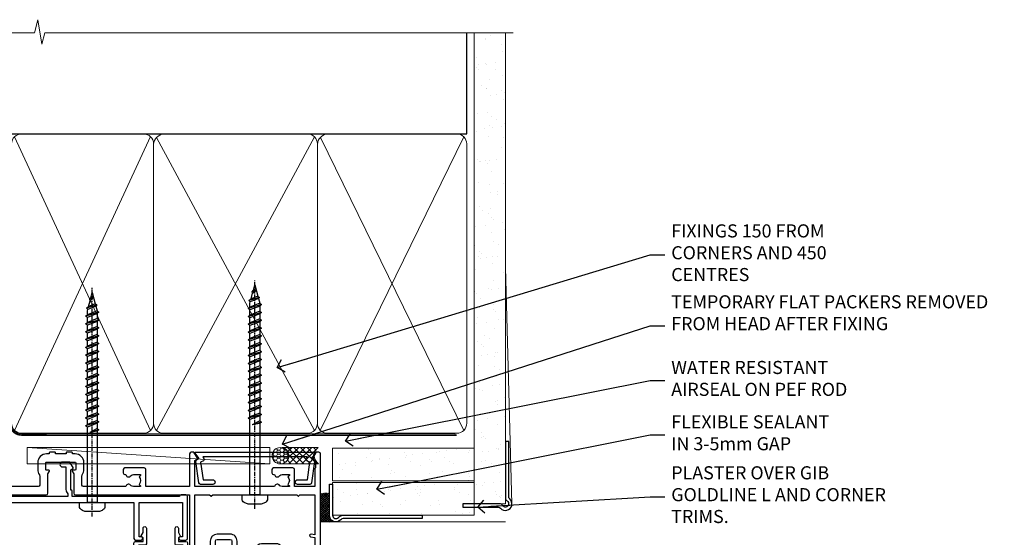
# Model space of a CAD drawing. Units: millimetres. Extents: x -28 to 11353, y -207 to 1843.
# Drawn here: x 10382 to 10683, y 1335 to 1493 of the extents above; entities that cross this region are included whole.
import ezdxf
from ezdxf import colors
from ezdxf.entities.mleader import LeaderData, LeaderLine
from ezdxf.math import Vec2, Vec3

# ---------------------------------------------------------------- set-up
doc = ezdxf.new("R2010")
doc.units = ezdxf.units.MM
doc.linetypes.add('CENTER', pattern=[2, 1.25, -0.25, 0.25, -0.25])
doc.linetypes.add('Dashed', pattern=[564.4444465637206, 282.2222232818604, -282.2222232818602])
doc.layers.add('Aluminium Systems Ltd Joinery Detail', color=7, linetype='Continuous')
doc.layers.add('Aluminium Systems Ltd Notes', color=7, linetype='Continuous')
doc.styles.get("Standard").update_dxf_attribs({"font": 'arial.ttf'})
pattern_1 = [(37.50000000000001, (-261.3039561526955, -560.2453707175209), (-0.2400046943976069, 7.341198559940135), [0, -5.791200000000001, 0, -6.476999999999999, 0, -6.191249999999999]), (7.499999999999999, (-261.3039561526955, -560.2453707175209), (6.74284924707004, 10.75237650852531), [0, -3.124200000000001, 0, -5.2197, 0, -2.00025]), (327.5, (-265.9902561526956, -560.2453707175209), (11.86488555362187, 0.02155777017818643), [0, -1.905, 0, -6.858, 0, -8.9535]), (317.5, (-265.9902561526956, -560.2453707175209), (11.45334678708446, 3.343939848858244), [0, -0.9524999999999999, 0, -4.495799999999999, 0, -5.1435])]

# ---------------------------------------------------------------- blocks, each defined once
blk = doc.blocks.new('Brick Veneer AC40 Liner External Stacker')
at = {"layer": 'Aluminium Systems Ltd Joinery Detail', "lineweight": 5}
h = blk.add_hatch(dxfattribs=at)
h.set_pattern_fill('HONEY', color=256, scale=0.2211125000000359, angle=360, style=0)
h.set_pattern_definition([(9.213864076586628e-15, (-560.1431074463835, -268.0209684003908), (1.053048281250171, 0.6079775633750983), [0.7020321875001139, -1.404064375000228]), (119.9999999999999, (-560.1431074463835, -268.0209684003908), (-1.053048155438884, 0.6079777812866397), [0.7020321875000983, -1.404064375000197]), (59.99999999999994, (-560.1431074463835, -268.0209684003908), (1.258112869470804e-07, 1.215955344661738), [-1.404064375000228, 0.7020321875001139])])
edge = h.paths.add_edge_path()
edge.add_arc((-118.5244768265229, 10.50376817098459), 2.5, 180.0000000000001, 360.00000000000006, ccw=False)
edge.add_arc((-118.5244768265229, 10.50376817098459), 2.5, 0, 180.0000000000001, ccw=False)
h = blk.add_hatch(dxfattribs=at)
h.set_pattern_fill('NET', color=256, scale=0.4422249999999999, angle=225, style=0)
h.set_pattern_definition([(315, (-1927.602358899636, 4373.742029692467), (-0.9928234407849511, -0.9928234407849515), []), (225, (-1927.602358899636, 4373.742029692467), (-0.9928234407849515, 0.9928234407849511), [])])
edge = h.paths.add_edge_path()
edge.add_line((-106.9246728455978, 13.06707473384313), (-117.6676096653746, 13.0736291927501))
edge.add_arc((-118.5040081922602, 10.60876723486581), 2.602903564714436, 283.05461229937526, 431.25644836746125, ccw=False)
edge.add_line((-117.9160651500056, 8.073135174359322), (-106.8800572808173, 8.073135174359322))
edge.add_arc((-104.9759111529543, 10.58731578098559), 3.153866927914105, 128.1626499734255, 232.8610770962096, ccw=False)
at = {"layer": 'Aluminium Systems Ltd Joinery Detail'}
h = blk.add_hatch(dxfattribs=at)
h.set_pattern_fill('AR-SAND', color=256, scale=0.15)
h.set_pattern_definition(pattern_1)
h.paths.add_polyline_path([(-59.30168938266036, 12.83619853492246), (-102.5237816070357, 12.83560955534858), (-102.5237816070357, 2.835609555348583), (-59.30168938266036, 2.83619853492246)])
h = blk.add_hatch(dxfattribs=at)
h.set_pattern_fill('AR-SAND', color=256, scale=0.15)
h.set_pattern_definition(pattern_1)
h.paths.add_polyline_path([(-59.30168938266024, 2.336220348703591), (-102.5237816070357, 2.335609555348583), (-102.5237816070357, -7.664390444651417), (-99.52378160703574, -7.664390444651417), (-59.30168938266024, -7.663779651296409)])
h = blk.add_hatch(dxfattribs=at)
h.set_pattern_fill('ANSI37', color=256, scale=0.15)
h.set_pattern_definition([(45, (-60.99999900000921, 0), (-0.3367596045400932, 0.3367596045400932), []), (135, (-60.99999900000921, 0), (-0.3367596045400932, -0.3367596045400932), [])])
h.paths.add_polyline_path([(-101.5237816070357, -9.664390444651417), (-106.1970313171751, -9.664390444651417), (-106.197031317176, -1.201685261626608, -0.2241500642682272), (-103.5237816070357, -1.156164256780357), (-103.5237816070357, -5.288142764611166), (-103.9237816070358, -5.743019845713661), (-103.5237816070357, -6.094763221335597), (-103.5237816070357, -7.664390444651417, 0.4142135623731217)])
at = {"layer": 'Aluminium Systems Ltd Joinery Detail', "lineweight": 5}
for p, q in [((-195.7306207275001, 13.0736291927501, 1.00000000000001), (-121.723446818015, 8.073135174359322, 1.000000000000024)), ((-106.1970313171751, -9.664390444651417), (-106.197031317176, -1.201685261626608)), ((-101.5237816070357, -9.664390444651417), (-49.80335150536848, -9.663804458121831))]:
    blk.add_line(p, q, dxfattribs=at)
at = {"layer": 'Aluminium Systems Ltd Joinery Detail'}
blk.add_line((-101.5237816070357, -9.664390444651417), (-106.1970313171751, -9.664390444651417), dxfattribs=at)
at = {"layer": 'Aluminium Systems Ltd Joinery Detail', "lineweight": 5, "elevation": 1.000000000000024}
blk.add_lwpolyline([(-195.7306207275001, 13.0736291927501), (-121.7234468180231, 13.0736291927501), (-121.723446818015, 8.073135174359322), (-195.7306207275042, 8.073135174359322)], close=True, dxfattribs=at)
blk.add_lwpolyline([(-117.9414157694523, 13.0787734268647), (-106.9246728455978, 13.06707473384313, 0.4915106188759529), (-106.8800572808173, 8.073135174359322), (-117.9160651500056, 8.073135174359322, 0.8101017670941715)], format="xyb", close=True, dxfattribs=at)
at = {"layer": 'Aluminium Systems Ltd Joinery Detail', "lineweight": 5}
for points in [[(-102.5237816070357, 2.835609555348583), (-59.30167401528206, 2.83619853492246), (-59.30167401528206, 12.83619853492246), (-102.5237816070357, 12.83560955534858)], [(-102.5237816070357, -7.664390444651417), (-59.30167401528206, -7.66380146507754), (-59.30167401528206, 2.33619853492246), (-102.5237816070357, 2.335609555348583)]]:
    blk.add_lwpolyline(points, close=True, dxfattribs=at)
at = {"layer": 'Aluminium Systems Ltd Joinery Detail'}
blk.add_lwpolyline([(-102.5237816070357, 1.835609555348583), (-102.5237816070357, -7.664390444651417, 0.6885002580691579), (-100.778425614536, -8.331057111317932, -0.2134217652833945), (-99.28771362953603, -7.664390444651417), (-75.22448800948177, -7.664390444651417), (-75.22448800948177, -8.664390444651417), (-99.28771362953603, -8.664390444651417, 0.2134217652833893), (-100.0330696220362, -8.997723777984447, -0.6885002580691693), (-103.5237816070357, -7.664390444651417), (-103.5237816070357, 1.835609555348583)], format="xyb", close=True, dxfattribs=at)
at = {"layer": 'Aluminium Systems Ltd Joinery Detail', "lineweight": 5, "ltscale": 0.12}
blk.add_circle((-118.5244768265229, 10.50376817098459, 1.000000000000024), 2.5, dxfattribs=at)
at = {"layer": 'Aluminium Systems Ltd Joinery Detail', "lineweight": 5}
blk.add_arc((-104.8121866660281, -4.010662686006981), 3.13179642992539, 65.7075100008869, 116.2436054519704, dxfattribs=at)
blk = doc.blocks.new('WS8G75Pan')
at = {"linetype": 'CENTER', "lineweight": -2}
blk.add_line((-2.842170943040401e-14, 4.31874977999999), (2.842170943040401e-14, -65.56249499999996), dxfattribs=at)
at = {"lineweight": -2}
for p, q in [((-1.494791550000002, 0), (1.494791549999945, 0)), ((-2.049999839999828, -22.17007205437491), (0.7473957749999727, -21.35416499999997)), ((-2.049999839999856, -24.56173853437491), (2.04999984000014, -23.3659052943749)), ((-1.494791549999434, -22.58405656661239), (0.7473957749999727, -21.35416499999997)), ((-1.49479155000023, -21.75608754213772), (0.7473957749999727, -21.35416499999997)), ((-1.49479155000023, -24.14775402213769), (1.494791550000087, -22.95192078213731)), ((-1.494791549999462, -24.97572304661236), (1.494791550000087, -23.77988980661229)), ((-2.049999839999884, -26.95340501437491), (2.04999984000014, -25.7575717743749)), ((-1.494791550000258, -26.53942050213772), (1.494791550000087, -25.34358726213731)), ((-1.494791549999491, -27.36738952661236), (1.494791550000087, -26.17155628661229)), ((-2.049999839999884, -29.34507149437488), (2.04999984000014, -28.14923825437489)), ((-1.494791550000258, -28.93108698213769), (1.494791550000087, -27.73525374213727)), ((-1.494791549999491, -29.75905600661235), (1.494791550000087, -28.56322276661228)), ((-2.049999839999714, -31.73673797437485), (2.049999840000282, -30.54090473437483)), ((-2.049999839999714, -34.12840445437482), (2.049999840000282, -32.93257121437483)), ((-1.494791550000116, -31.32275346213763), (1.49479155000023, -30.12692022213724)), ((-1.49479154999932, -32.1507224866123), (1.49479155000023, -30.95488924661223)), ((-1.494791550000116, -33.71441994213762), (1.49479155000023, -32.51858670213721)), ((-2.049999839999572, -36.52007093437476), (2.049999840000424, -35.32423769437477)), ((-1.49479154999932, -34.54238896661229), (1.49479155000023, -33.34655572661219)), ((-1.494791549999945, -36.10608642213757), (1.494791550000372, -34.91025318213718)), ((-1.494791549999178, -36.93405544661223), (1.494791550000372, -35.73822220661214)), ((-2.049999839999572, -38.91173741437478), (2.049999840000424, -37.71590417437477)), ((-1.494791549999945, -38.49775290213756), (1.494791550000372, -37.30191966213715)), ((-1.494791549999178, -39.32572192661223), (1.494791550000372, -38.12988868661216)), ((-2.049999839999572, -41.30340389437475), (2.049999840000453, -40.10757065437474)), ((-1.494791549999945, -40.88941938213756), (1.4947915500004, -39.69358614213715)), ((-1.494791549999178, -41.7173884066122), (1.494791550000372, -40.52155516661213)), ((-2.049999839999401, -43.69507037437469), (2.049999840000595, -42.49923713437471)), ((-2.049999839999401, -46.08673685437469), (2.049999840000567, -44.89090361437468)), ((-1.494791549999803, -43.2810858621375), (1.494791550000542, -42.08525262213709)), ((-1.494791549999007, -44.10905488661217), (1.494791550000514, -42.91322164661207)), ((-1.494791549999803, -45.67275234213747), (1.494791550000514, -44.47691910213709)), ((-2.049999839999259, -48.47840333437463), (2.049999840000737, -47.28257009437462)), ((-1.494791549999007, -46.50072136661214), (1.494791550000514, -45.30488812661207)), ((-1.494791549999661, -48.06441882213744), (1.494791550000684, -46.86858558213703)), ((-1.494791549998865, -48.89238784661208), (1.494791550000656, -47.69655460661201)), ((-2.049999839999259, -50.87006981437463), (2.049999840000709, -49.67423657437462)), ((-1.494791549999661, -50.45608530213741), (1.494791550000656, -49.260252062137)), ((-1.494791549998865, -51.28405432661208), (1.494791550000656, -50.08822108661201)), ((-2.049999839999259, -53.2617362943746), (2.049999840000709, -52.06590305437459)), ((-1.494791549999661, -52.84775178213741), (1.494791550000656, -51.651918542137)), ((-1.494791549998894, -53.67572080661208), (1.494791550000656, -52.47988756661198)), ((-1.494791549999519, -55.23941826213735), (1.494791550000798, -54.04358502213694)), ((-2.049999839999117, -55.65340277437457), (2.049999840000851, -54.45756953437456)), ((-2.049999839999145, -58.04506925437454), (2.049999840000851, -56.84923601437453)), ((-1.494791549998752, -56.06738728661202), (1.494791550000798, -54.87155404661195)), ((-1.494791549999519, -57.63108474213735), (1.494791550000798, -56.43525150213694)), ((-1.494791549998752, -58.45905376661202), (1.494791550000798, -57.26322052661192)), ((-1.425021315915927, -60.25445033151692), (1.77420242398739, -59.32134340737844)), ((-1.122362868667352, -59.87377974960444), (1.391833638109091, -58.86810114689365)), ((-0.9219856073426911, -60.62159786954956), (1.143347323736492, -59.79546469711769)), ((-0.2276513469640236, -62.29688390390595), (0.7695560966906214, -62.00603173284003))]:
    blk.add_line(p, q, dxfattribs=at)
blk.add_lwpolyline([(-1.494791550000002, 0), (-3.88645803, 0), (-3.88645803, 1.209441138255954, -0.2694477011433205), (-3.239620007948673, 2.322600100564415, -0.05750947552296399), (-2.241471283772142, 2.748281615151967, -0.07218085631326594), (-1.755878399918998, 2.81874977999999), (1.755878399919112, 2.81874977999999, -0.07218085631328257), (2.24147128377237, 2.74828161515191, -0.05750947552294939), (3.239620007948702, 2.322600100564415, -0.26944770114332), (3.88645803, 1.209441138255954), (3.88645803, 0), (1.494791549999945, 0), (1.494791549999945, -22.95192078213736), (2.049999839999998, -23.36590529437495), (1.494791549999945, -23.77988980661232), (1.494791550000087, -25.34358726213731), (2.04999984000014, -25.7575717743749), (1.494791550000087, -26.17155628661229), (1.494791550000087, -27.73525374213727), (2.04999984000014, -28.14923825437489), (1.494791550000087, -28.56322276661228), (1.49479155000023, -30.12692022213724), (2.049999840000282, -30.54090473437483), (1.49479155000023, -30.95488924661223), (1.49479155000023, -32.51858670213721), (2.049999840000282, -32.93257121437483), (1.49479155000023, -33.34655572661219), (1.494791550000372, -34.91025318213718), (2.049999840000424, -35.32423769437477), (1.494791550000372, -35.73822220661214), (1.494791550000372, -37.30191966213715), (2.049999840000424, -37.71590417437474), (1.494791550000372, -38.12988868661213), (1.494791550000542, -39.69358614213712), (2.049999840000623, -40.10757065437468), (1.494791550000542, -40.52155516661207), (1.494791550000542, -42.08525262213709), (2.049999840000595, -42.49923713437468), (1.494791550000514, -42.91322164661207), (1.494791550000684, -44.47691910213706), (2.049999840000737, -44.89090361437462), (1.494791550000684, -45.30488812661201), (1.494791550000684, -46.86858558213703), (2.049999840000737, -47.28257009437462), (1.494791550000684, -47.69655460661201), (1.494791550000826, -49.26025206213697), (2.049999840000879, -49.67423657437456), (1.494791550000826, -50.08822108661195), (1.494791550000826, -51.65191854213697), (2.049999840000879, -52.06590305437456), (1.494791550000826, -52.47988756661192), (1.494791550000969, -54.04358502213691), (2.049999840001021, -54.4575695343745), (1.494791550000969, -54.87155404661189), (1.494791550000969, -56.43525150213688), (2.049999840001021, -56.8492360143745), (1.494791550000969, -57.26322052661186), (1.494791550001082, -58.48385698867136), (1.391833638109091, -58.86810114689365), (1.77420242398739, -59.32134340737844), (1.143347323736492, -59.79546469711769), (0.6740575242012881, -61.54687807245682), (0.7695560966906498, -62.00603173284), (0.4255712098287177, -62.47424162268084), (2.842170943040401e-14, -64.06249499999996), (-0.9219856073426911, -60.62159786954956), (-1.425021315915927, -60.25445033151692), (-1.122362868667352, -59.87377974960444), (-1.494791549998752, -58.4838569886798), (-1.494791549998752, -58.45905376661182), (-2.049999839998804, -58.04506925437445), (-1.494791549998951, -57.63108474213701), (-1.494791549998894, -56.06738728661188), (-2.049999839998947, -55.65340277437451), (-1.494791549999093, -55.23941826213706), (-1.494791549998894, -53.67572080661188), (-2.049999839998947, -53.26173629437451), (-1.494791549999121, -52.84775178213707), (-1.494791549999036, -51.28405432661194), (-2.049999839999089, -50.87006981437457), (-1.494791549999263, -50.45608530213713), (-1.494791549999036, -48.89238784661197), (-2.049999839999089, -48.47840333437458), (-1.494791549999263, -48.06441882213713), (-1.494791549999206, -46.50072136661203), (-2.049999839999259, -46.08673685437464), (-1.494791549999405, -45.67275234213719), (-1.494791549999178, -44.10905488661203), (-2.049999839999259, -43.69507037437464), (-1.494791549999405, -43.28108586213719), (-1.494791549999348, -41.71738840661209), (-2.049999839999401, -41.3034038943747), (-1.494791549999547, -40.88941938213725), (-1.494791549999348, -39.32572192661209), (-2.049999839999401, -38.9117374143747), (-1.494791549999547, -38.49775290213728), (-1.494791549999519, -36.93405544661215), (-2.049999839999572, -36.52007093437476), (-1.494791549999718, -36.10608642213734), (-1.494791549999519, -34.54238896661215), (-2.049999839999572, -34.12840445437479), (-1.494791549999718, -33.71441994213734), (-1.494791549999661, -32.15072248661221), (-2.049999839999714, -31.73673797437485), (-1.49479154999986, -31.3227534621374), (-1.494791549999661, -29.75905600661221), (-2.049999839999714, -29.34507149437485), (-1.49479154999986, -28.9310869821374), (-1.494791549999803, -27.36738952661227), (-2.049999839999856, -26.95340501437491), (-1.494791550000002, -26.53942050213746), (-1.494791549999803, -24.97572304661227), (-2.049999839999856, -24.56173853437491), (-1.494791550000002, -24.14775402213746), (-1.494791549999775, -22.5840565666123), (-2.049999839999828, -22.17007205437491), (-1.494791550000002, -21.75608754213749), (-1.494791550000002, 5.684341886080801e-14)], format="xyb", close=True, dxfattribs=at)
for points in [[(-1.494791550000002, 0), (-2.637394075508354, 0)], [(0.6740575242012881, -61.54687807245682), (-0.2276513469640236, -62.29688390390595), (0.4255712098287177, -62.47424162268084)]]:
    blk.add_lwpolyline(points, dxfattribs=at)
blk = doc.blocks.new('A724-21702')
at = {"color": 0, "flags": 128}
blk.add_lwpolyline([(2.590514084781717, 2.630274416370526), (1.745954026422623, 3.024099239354427), (2.474869480991174, 8.400005590016121), (5.45227070443525, 8.400005590016121, 0.9999999999999999), (5.45227070443525, 9.800005590015758), (1.688664533853171, 9.800005590015758, 0.375269837926041), (1.193198232073769, 9.36718552601667), (0.3080262170331025, 2.838853841923196, 0.3296728300289797), (0.6486394913229105, 2.211731907718786), (1.285802639783469, 1.914617852099809), (0.04239784927813162, 0.3231322950643971, 0.6248693519078697), (0.1999999999998181, 0), (36.60453706254293, -6.821210263296962e-13, 0.6248693519077947), (36.76213921326473, 0.3231322950645108), (35.51873442276019, 1.914617852099809), (36.15589757122052, 2.211731907718786, 0.3284042794703272), (36.49688617631205, 2.836132503142835), (35.61134517681285, 9.36718552601667, 0.3752698379260364), (35.11587887503356, 9.800005590015758), (31.35227270445148, 9.800005590015758, 0.9999999999999999), (31.35227270445148, 8.400005590016121), (34.32967392789533, 8.400005590016121), (35.05858900506928, 3.024102022720626), (34.21402297776103, 2.630274416370526, 0.4823427408189074), (34.03132673182745, 1.86928978518813), (34.39797609566222, 1.399999999998954), (2.40656096688349, 1.400000000002706), (2.773210330716211, 1.86928978518813, 0.4823427408185345)], format="xyb", close=True, dxfattribs=at)
blk = doc.blocks.new('A896-22394')
at = {"flags": 128}
for points in [[(30.29999994680463, 19.20000007903315, -0.414213562373095), (30.09999994680481, 19.0000000790331), (28.49999994680445, 19.0000000790331, -0.414213562373095), (28.29999994680463, 19.20000007903315), (28.29999994680463, 19.5000000790331), (25.09999994680481, 19.5000000790331), (25.09999994680481, 19.20000007903315, -0.414213562373095), (24.899999946805, 19.0000000790331), (23.29999994680463, 19.0000000790331, -0.414213562373095), (23.09999994680481, 19.20000007903315), (23.09999994680481, 19.5000000790331), (22.34999994680436, 19.5000000790331, -0.414213562373095), (19.64999994680454, 22.20000007903315), (19.64999994680454, 24.3000000790334, -0.1568599726853276), (20.15624994682855, 25.87399529427665, 0.1568599726852581), (20.249999946804, 26.16547588971281), (20.249999946804, 29.0000000790331, 0.4142135623730951), (19.749999946804, 29.5000000790331), (14.04573123812941, 29.5000000790331, -0.6408239254460548), (12.68962120806998, 28.9764151733728, 0.1952598447287442), (11.399999946805, 29.5000000790331), (9.549999946804633, 29.50000007903287), (9.549999946805087, 29.20233439671057), (9.982817727034558, 28.83915715695281, 0.3639702342660907), (9.982817727034558, 26.46084300111335), (9.549999946805087, 26.09766576135581), (9.549999946804633, 25.80000007903328), (11.399999946805, 25.80000007903328, 0.19525984472877), (12.68962120807043, 26.32358498469358, -0.6408239254461363), (14.04573123812941, 25.80000007903328), (14.34999994680481, 25.80000007903328, -0.414213562373095), (14.84999994680481, 25.30000007903328), (14.84999994680481, 24.30000007903305, -0.414213562373095), (14.34999994680481, 23.80000007903305), (8.449999946804724, 23.80000007903305, -0.414213562373095), (7.949999946804724, 24.30000007903305), (7.949999946804724, 29.5000000790331), (4.347232176125885, 29.5000000790331), (4.193923048009651, 28.63054080796638, -0.9999999999999997), (3.406076845600069, 28.76945935009991), (3.534890886617518, 29.5000000790331), (1.799999946805087, 29.5000000790331), (1.799999946805087, 23.60000007903324, -0.4999999999999717), (1.799999946805087, 22.80000007903305), (1.799999946805087, 16.90000007903319), (3.534890886617518, 16.90000007903319), (3.406076845600069, 17.63054080796638, -0.9999999999999999), (4.193923048009651, 17.76945935010013), (4.358002485168868, 16.83891862116667, -0.4663076581550136), (3.570156282759285, 15.90000007903296), (1.799999946805087, 15.90000007903296), (1.799999946805087, 6.457229606902558, -0.5542191990939367), (2.123584852465115, 5.139621340298447, 0.1952598447287443), (1.599999946804814, 3.850000079033009), (1.599999946805269, 2.0000000790331), (1.8976656291278, 2.0000000790331), (2.260842868885334, 2.432817859263025, 0.3639702342660908), (4.639157024725023, 2.432817859263025), (5.002334264482556, 2.0000000790331), (5.299999946804633, 2.0000000790331), (5.299999946804633, 3.850000079033009, 0.19525984472877), (4.776415041144787, 5.139621340298447, -0.9999999999999999), (5.923584852465297, 6.254969458149901, -0.1952598447287645), (6.899999946804996, 3.850000079033009), (6.899999946804996, 0.5000000790331001, -0.414213562373095), (6.399999946804996, 7.903310006440734e-08), (0.4999999468049054, 7.903310006440734e-08, -0.414213562373095), (-5.319509455148363e-08, 0.5000000790331001), (-5.319509455148363e-08, 31.5000000790331, -0.414213562373095), (0.4999999468049054, 32.0000000790331), (22.24999994680491, 32.0000000790331, -0.414213562373095), (22.74999994680491, 31.5000000790331), (22.74999994680491, 25.61961532130414), (23.2232050275619, 24.80000007903328, -0.5773502691896291), (23.04999994680463, 24.50000007903333), (22.34999994680481, 24.50000007903333, 0.414213562373095), (22.149999946805, 24.30000007903328), (22.149999946805, 22.20000007903337, 0.414213562373095), (22.34999994680481, 22.00000007903333), (31.04999994680509, 22.00000007903333, 0.414213562373095), (31.24999994680491, 22.20000007903337), (31.24999994680491, 24.30000007903328, 0.414213562373095), (31.04999994680509, 24.50000007903333), (30.34999994680481, 24.50000007903333, -0.5773502691896291), (30.176794866048, 24.80000007903328), (30.649999946805, 25.61961532130414), (30.649999946805, 31.5000000790331, -0.414213562373095), (31.149999946805, 32.0000000790331), (75.2499999468049, 32.0000000790331, -0.414213562373095), (75.7499999468049, 31.5000000790331), (75.7499999468049, 25.61961532130414), (76.2232050275619, 24.80000007903328, -0.5773502691896246), (76.04999994680463, 24.50000007903333), (75.34999994680481, 24.50000007903333, 0.414213562373095), (75.149999946805, 24.30000007903328), (75.149999946805, 22.20000007903337, 0.414213562373095), (75.34999994680481, 22.00000007903333), (84.04999994680509, 22.00000007903333, 0.414213562373095), (84.2499999468049, 22.20000007903337), (84.2499999468049, 24.30000007903328, 0.414213562373095), (84.04999994680509, 24.50000007903333), (83.34999994680481, 24.50000007903333, -0.5773502691896246), (83.176794866048, 24.80000007903328), (83.649999946805, 25.61961532130414), (83.649999946805, 31.5000000790331, -0.414213562373095), (84.14999994680409, 32.0000000790331), (118.9999999468045, 32.0000000790331), (118.9999999468045, 50.5000000790331, -0.414213562373095), (119.4999999468045, 51.0000000790331), (127.3999999468045, 51.0000000790331, -0.4142135623731283), (127.8999999468045, 50.5000000790331), (127.8999999468045, 49.0000000790331, -0.414213562373095), (127.4999999468045, 48.60000007903301), (126.8999999468045, 48.60000007903301), (126.8999999468045, 46.10000007903301, 0.4142135623731013), (127.3999999468045, 45.60000007903301), (131.3999999468045, 45.60000007903301, 0.414213562373095), (131.8999999468045, 46.10000007903301), (131.8999999468045, 50.5000000790331, -0.414213562373095), (132.3999999468045, 51.0000000790331), (142.4999999468045, 51.0000000790331, -0.9999999999999999), (142.4999999468045, 50.0000000790331), (140.9999999468045, 50.0000000790331), (140.9999999468045, 48.5000000790331), (145.5566242738304, 48.5000000790331), (146.8556623795074, 50.7500000790331, -0.2679491924311162), (147.2886750813994, 51.0000000790331), (157.1999999468052, 51.0000000790331), (157.1999999468052, 54.0000000790331), (155.899999946805, 54.0000000790331, -0.9999999999999999), (155.899999946805, 54.80000007903305), (157.1999999468052, 54.80000007903305), (157.1999999468052, 62.5000000790331), (155.9999999468049, 62.5000000790331, -0.414213562373095), (155.4999999468049, 63.0000000790331), (155.4999999468049, 64.30000007903328, -0.9999999999999999), (156.399999946805, 64.30000007903328), (156.399999946805, 63.5000000790331), (157.899999946805, 63.5000000790331), (157.899999946805, 69.0000000790331), (156.399999946805, 69.0000000790331), (156.399999946805, 68.20000007903292, -0.9999999999999999), (155.4999999468049, 68.20000007903292), (155.4999999468049, 69.5000000790331, -0.414213562373095), (155.9999999468049, 70.0000000790331), (158.4999999468049, 70.0000000790331, -0.414213562373095), (158.9999999468049, 69.5000000790331), (158.9999999468049, 19.5000000790331, -0.414213562373095), (158.4999999468049, 19.0000000790331), (157.6660253505896, 19.0000000790331), (156.6267948660478, 20.80000007903305, -0.4142135623730943), (156.6999999468052, 21.07320515979001), (157.399999946805, 21.47735034822273), (157.399999946805, 23.80000007903305), (157.1999999468052, 24.0000000790331), (157.1999999468052, 29.5000000790331), (151.0499999468046, 29.5000000790331), (151.0499999468046, 24.30000007903305, -0.414213562373095), (150.5499999468046, 23.80000007903305), (144.649999946805, 23.80000007903305, -0.414213562373095), (144.149999946805, 24.30000007903305), (144.149999946805, 25.30000007903328, -0.414213562373095), (144.649999946805, 25.80000007903328), (144.9542686554804, 25.80000007903328, -0.6408239254461383), (146.3103786855398, 26.32358498469358, 0.1952598447287697), (147.5999999468048, 25.80000007903328), (149.4499999468052, 25.80000007903328), (149.4499999468052, 26.09766576135581), (149.0171821665753, 26.46084300111335, 0.3639702342660908), (149.0171821665753, 28.83915715695281), (149.4499999468052, 29.20233439671057), (149.4499999468052, 29.50000007903287), (147.5999999468048, 29.5000000790331, 0.1952598447287443), (146.3103786855398, 28.9764151733728, -0.6408239254460762), (144.9542686554804, 29.5000000790331), (120.5999999468048, 29.5000000790331), (120.5999999468048, 21.47735034822273), (121.2999999468046, 21.07320515979001, -0.4142135623730945), (121.373205027562, 20.80000007903305), (120.3339745430202, 19.0000000790331), (119.4999999468045, 19.0000000790331, -0.414213562373095), (118.9999999468045, 19.5000000790331), (118.9999999468045, 29.5000000790331), (105.649999946805, 29.5000000790331), (105.649999946805, 24.30000007903305, -0.414213562373095), (105.149999946805, 23.80000007903305), (99.24999994680445, 23.80000007903305, -0.414213562373095), (98.74999994680445, 24.30000007903305), (98.74999994680445, 25.30000007903328, -0.414213562373095), (99.24999994680445, 25.80000007903328), (99.55426865548031, 25.80000007903328, -0.6408239254461738), (100.9103786855393, 26.32358498469358, 0.1952598447287699), (102.1999999468052, 25.80000007903328), (104.0499999468046, 25.80000007903328), (104.0499999468046, 26.09766576135581), (103.6171821665752, 26.46084300111335, 0.3639702342660908), (103.6171821665752, 28.83915715695281), (104.0499999468046, 29.20233439671057), (104.0499999468046, 29.50000007903287), (102.1999999468052, 29.5000000790331, 0.1952598447287443), (100.9103786855393, 28.9764151733728, -0.6408239254461308), (99.55426865547986, 29.5000000790331), (86.649999946805, 29.5000000790331, 0.4142135623730379), (86.149999946805, 29.00000007903321), (86.14999994680454, 26.16547588971417, 0.1568599726853526), (86.24374994677999, 25.87399529427779, -0.1568599726854656), (86.7499999468049, 24.3000000790334), (86.7499999468049, 22.20000007903315, -0.414213562373095), (84.04999994680509, 19.5000000790331), (83.29999994680463, 19.5000000790331), (83.29999994680463, 19.20000007903315, -0.414213562373095), (83.09999994680481, 19.0000000790331), (81.49999994680445, 19.0000000790331, -0.414213562373095), (81.29999994680463, 19.20000007903315), (81.29999994680463, 19.5000000790331), (78.09999994680481, 19.5000000790331), (78.09999994680481, 19.20000007903315, -0.414213562373095), (77.899999946805, 19.0000000790331), (76.29999994680463, 19.0000000790331, -0.414213562373095), (76.09999994680481, 19.20000007903315), (76.09999994680481, 19.5000000790331), (75.34999994680436, 19.5000000790331, -0.414213562373095), (72.64999994680454, 22.20000007903315), (72.64999994680454, 24.3000000790334, -0.1568599726853276), (73.15624994682855, 25.87399529427665, 0.1568599726852581), (73.249999946804, 26.16547588971281), (73.249999946804, 29.0000000790331, 0.4142135623730951), (72.749999946804, 29.5000000790331), (59.44573123812904, 29.5000000790331, -0.640823925446039), (58.08962120807053, 28.9764151733728, 0.1952598447287442), (56.79999994680463, 29.5000000790331), (54.94999994680518, 29.50000007903287), (54.94999994680518, 29.20233439671057), (55.38281772703465, 28.83915715695281, 0.3639702342660907), (55.38281772703465, 26.46084300111335), (54.94999994680518, 26.09766576135581), (54.94999994680518, 25.80000007903328), (56.79999994680463, 25.80000007903328, 0.19525984472877), (58.08962120807053, 26.32358498469358, -0.6408239254461368), (59.4457312381295, 25.80000007903328), (59.74999994680491, 25.80000007903328, -0.414213562373095), (60.24999994680491, 25.30000007903328), (60.24999994680491, 24.30000007903305, -0.414213562373095), (59.74999994680491, 23.80000007903305), (53.84999994680481, 23.80000007903305, -0.414213562373095), (53.34999994680481, 24.30000007903305), (53.34999994680481, 29.5000000790331), (33.649999946805, 29.5000000790331, 0.4142135623730284), (33.149999946805, 29.00000007903321), (33.14999994680454, 26.16547588971417, 0.1568599726853526), (33.24374994677999, 25.87399529427779, -0.1568599726854656), (33.74999994680491, 24.3000000790334), (33.74999994680491, 22.20000007903315, -0.414213562373095), (31.04999994680509, 19.5000000790331), (30.29999994680463, 19.5000000790331)], [(151.7171572343303, 32.0000000790331), (152.0585785905677, 32.34142143527043, -0.4142135623730919), (152.3414213030422, 32.34142143527043), (152.6828426592796, 32.0000000790331), (157.1999999468052, 32.0000000790331), (157.1999999468052, 44.20542181112893), (156.0694592178719, 44.00607697782817, -1), (155.9305406757384, 44.79392318023798), (157.1999999468052, 45.01776310063764), (157.1999999468052, 49.40000007903319), (147.9237603775081, 49.40000007903319), (146.9422649198858, 47.70000007903292, -0.2679491924311225), (145.5566242738308, 46.90000007903296), (140.9999999468049, 46.90000007903296, -0.4142135623730981), (139.3999999468045, 48.5000000790331), (139.3999999468045, 49.40000007903319), (133.4999999468045, 49.40000007903319), (133.4999999468045, 46.10000007903312, -0.414213562373095), (131.3999999468045, 44.0000000790331), (127.3999999468045, 44.0000000790331, -0.414213562373095), (125.2999999468046, 46.10000007903312), (125.2999999468046, 49.40000007903319), (120.5999999468048, 49.40000007903319), (120.5999999468048, 32.0000000790331), (125.1171572343304, 32.0000000790331), (125.4585785905678, 32.34142143527043, -0.4142135623730841), (125.7414213030423, 32.34142143527043), (126.0828426592797, 32.0000000790331)]]:
    blk.add_lwpolyline(points, format="xyb", close=True, dxfattribs=at)
blk = doc.blocks.new('A879-22270')
at = {"flags": 128}
blk.add_lwpolyline([(57.00000000000017, 10.50000000000002, 0.9999999999999999), (56.19999999999999, 10.50000000000002), (56.19999999999999, 9.70000000000001), (55.10000000000019, 9.70000000000001), (55.10000000000019, 10.49999999999985, 0.4142135623730951), (54.69999999999965, 10.90000000000017), (54.50000000000017, 10.90000000000017), (54.50000000000017, 18.99999999999974), (54.69999999999965, 18.99999999999974, 0.414213562373095), (55.10000000000019, 19.40000000000006), (55.10000000000019, 20.1999999999999), (56.19999999999999, 20.19999999999978), (56.19999999999999, 19.39999999999983, 0.9999999999999999), (57.00000000000017, 19.39999999999983), (57.00000000000017, 20.70000000000001, 0.4142135623730887), (56.50000000000017, 21.20000000000001), (54.50000000000017, 21.20000000000012), (54.50000000000017, 34.49999999999963, -0.414213562373095), (55.50000000000017, 35.49999999999963), (101.9999999999996, 35.49999999999957), (101.9999999999995, 24.49999999999991, 0.414213562373095), (102.4999999999995, 23.99999999999991), (104.1999999999993, 23.99999999999991, 0.9999999999999999), (104.1999999999993, 24.99999999999991), (103.5999999999999, 24.99999999999991), (103.5999999999999, 35.49999999999957), (116.7999999999996, 35.49999999999957), (116.7999999999996, 24.99999999999991), (116.2000000000001, 24.99999999999991, 0.9999999999999999), (116.2000000000001, 23.99999999999991), (117.8999999999999, 23.99999999999991, 0.414213562373095), (118.3999999999999, 24.49999999999991), (118.3999999999999, 37.29999999999958, 0.414213562373095), (117.8999999999999, 37.79999999999958), (116.3999999999999, 37.79999999999958, 0.4142135623730909), (115.8999999999999, 37.29999999999958), (83.15000000000026, 37.29999999999958), (83.15000000000012, 38.99999999999951, 0.4142135623723874), (82.95000000000056, 39.19999999999956, -0.4142135623730742), (82.75000000000085, 39.39999999999954), (82.75000000000085, 45.48038475772963), (83.35000000000034, 45.82679491924304, 0.4142135623732185), (83.42320508075713, 46.10000000000021), (82.56830127018952, 47.58073683548752, 0.2679491924311271), (82.1885263290254, 47.80000000000012), (80.20000000000036, 47.80000000000017, 0.9999999999999999), (80.20000000000036, 46.30000000000012), (81.25000000000085, 46.30000000000012), (81.25000000000088, 39.40000000000048, 0.2202292433783733), (81.85000000000016, 38.10385186031848), (81.85000000000025, 37.29999999999958), (24.15000000000044, 37.29999999999964), (24.15000000000049, 38.10385186031849, 0.2202292433783732), (24.74999999999983, 39.39999999999955), (24.74999999999983, 46.30000000000013), (25.80000000000033, 46.30000000000013, 0.9999999999999999), (25.80000000000033, 47.80000000000013), (23.81147367097529, 47.80000000000013, 0.2679491924311236), (23.43169872981116, 47.58073683548756), (22.57679491924356, 46.10000000000025, 0.4142135623732194), (22.65000000000035, 45.82679491924307), (23.24999999999983, 45.48038475772967), (23.2499999999998, 39.39999999999955, -0.4142135623730658), (23.05000000000013, 39.19999999999959, 0.4142135623723791), (22.85000000000057, 38.99999999999955), (22.85000000000042, 37.29999999999964), (2.500000000000001, 37.29999999999967, 0.414213562373091), (2.000000000000001, 37.79999999999967), (0.5000000000000012, 37.79999999999967, 0.414213562373095), (1.126675051438795e-15, 37.29999999999967), (-1.126675077908575e-15, 0.5, 0.414213562373095), (0.4999999999999988, 0), (3.500000000000169, 0, 0.414213562373095), (4.00000000000017, 0.5), (4.00000000000017, 2.100000000000023, 0.9999999999999999), (3.000000000000169, 2.100000000000023), (3.000000000000169, 1), (1.500000000000169, 1), (1.50000000000017, 8.700000000000045), (3.00000000000017, 8.700000000000045), (3.00000000000017, 7.600000000000021, 0.9999999999999999), (4.000000000000171, 7.600000000000021), (3.999999999999971, 10.50000000000006, 0.9999999999999999), (3.199999999999959, 10.50000000000006), (3.199999999999959, 9.700000000000045), (2.100000000000107, 9.700000000000045), (2.100000000000136, 20.19999999999987), (3.19999999999996, 20.19999999999981), (3.19999999999996, 19.39999999999986, 1.000000000000009), (3.999999999999971, 19.39999999999986), (3.999999999999971, 20.70000000000004, 0.4142135623730805), (3.5, 21.20000000000004), (2.900000000000119, 21.20000000000016, -0.4296339059667851), (2.400685232622919, 21.72616797812162), (3.072876213067475, 34.55233595624259, -0.3989595459737183), (4.071505747822074, 35.49999999999966), (50.50000000000017, 35.49999999999963, -0.414213562373095), (51.50000000000017, 34.49999999999963), (51.50000000000017, 9.70000000000001), (49.50000000000017, 9.70000000000001, 0.414213562373095), (49.00000000000017, 9.20000000000001), (49.00000000000017, 7.599999999999991, 0.9999999999999999), (50.00000000000017, 7.599999999999991), (50.00000000000017, 8.70000000000001), (51.50000000000017, 8.70000000000001), (51.50000000000017, 7.599999999999989, 0.414213562373095), (52.00000000000017, 7.099999999999989), (52.10000000000008, 7.099999999999989), (52.10000000000008, 2.599999999999987), (52.00000000000017, 2.599999999999987, 0.414213562373095), (51.50000000000017, 2.099999999999987), (51.50000000000017, 0.9999999999999645), (50.00000000000017, 0.9999999999999645), (50.00000000000017, 2.099999999999987, 0.9999999999999999), (49.00000000000017, 2.099999999999987), (49.00000000000017, 0.4999999999999645, 0.414213562373095), (49.50000000000017, -3.552713678800501e-14), (56.50000000000017, -3.552713678800501e-14, 0.414213562373095), (57.00000000000017, 0.4999999999999645), (57.00000000000017, 2.099999999999987, 0.9999999999999999), (56.00000000000017, 2.099999999999987), (56.00000000000017, 0.9999999999999645), (54.50000000000017, 0.9999999999999645), (54.50000000000017, 2.099999999999987, 0.414213562373095), (54.00000000000017, 2.599999999999987), (53.90000000000026, 2.599999999999987), (53.90000000000026, 7.099999999999989), (54.00000000000017, 7.099999999999989, 0.414213562373095), (54.50000000000017, 7.599999999999989), (54.50000000000017, 8.70000000000001), (56.00000000000017, 8.70000000000001), (56.00000000000017, 7.599999999999989, 0.9999999999999999), (57.00000000000017, 7.599999999999989)], format="xyb", close=True, dxfattribs=at)
blk = doc.blocks.new('A909-22271')
blk.add_lwpolyline([(2.30000008926158, 25.21132480463073), (2.300000089260166, 25.21132480463154, -0.4142135623694312), (2.226795008503714, 25.48452988538841), (2.80000008926271, 26.47735020841986), (2.80000008926271, 27.79999993922574, -1.000000000000266), (3.800000089264188, 27.79999993922547), (3.800000089260706, 23.09999993922625, -0.4142135623729619), (3.300000089260706, 22.59999993922648), (1.400000089262164, 22.59999993922648), (1.400000089262164, 10.09999993922645), (3.400000089262164, 10.09999993922645, -0.4142135623730951), (3.900000089262164, 9.59999993922645), (3.900000089262164, 1.399999939226404), (15.00000008926143, 1.399999939226404), (15.00000008926143, 22.59999993922648), (13.10000008926289, 22.59999993922648, -0.4142135623729619), (12.60000008926289, 23.09999993922625), (12.60000008925941, 27.79999993922547, -1.000000000000266), (13.60000008926089, 27.79999993922574), (13.60000008926089, 26.47735020841986), (14.17320517001989, 25.48452988538841, -0.4142135623694312), (14.10000008926344, 25.21132480463154), (14.10000008926202, 25.21132480463073), (13.60000008926089, 24.92264967003555), (13.60000008926089, 23.79999993922647), (15.90000008926107, 23.79999993922647, -0.4142135623730951), (16.40000008926107, 23.29999993922647), (16.40000008926107, 0.4999999392264272, -0.4142135623730951), (15.90000008926107, -6.077357284084428e-08), (0.500000089262528, -6.077357284084428e-08, -0.4142135623730951), (8.926252803576062e-08, 0.4999999392264272), (8.926252803576062e-08, 2.09999993922645, -0.9999999999999999), (1.000000089262528, 2.09999993922645), (1.000000089262528, 0.9999999392264272), (2.500000089262528, 0.9999999392264272), (2.500000089262528, 8.699999939226473), (1.000000089262528, 8.699999939226473), (1.000000089262528, 7.59999993922645, -0.9999999999999999), (8.926252803576062e-08, 7.59999993922645), (8.926252803576062e-08, 23.29999993922647, -0.4142135623730951), (0.500000089262528, 23.79999993922647), (2.80000008926271, 23.79999993922647), (2.80000008926271, 24.92264967003555)], format="xyb", close=True)
blk = doc.blocks.new('AC40 External Stacker Door Head')
at = {"layer": 'Aluminium Systems Ltd Joinery Detail', "rotation": 180}
for p in [(-83.7035808619803, -14.09999075672272), (-34.10000000369473, -11.79999075672106)]:
    blk.add_blockref('WS8G75Pan', p, dxfattribs=at)
at = {"layer": 'Aluminium Systems Ltd Joinery Detail', "lineweight": 5, "ltscale": 3, "xscale": -1, "rotation": 180}
blk.add_blockref('A896-22394', (-172.9999999504997, 20.2000093223121), dxfattribs=at)
at = {"layer": 'Aluminium Systems Ltd Joinery Detail', "xscale": -1, "rotation": 180}
blk.add_blockref('A724-21702', (-52.37589693258474, 1.200009168732436), dxfattribs=at)
at = {"layer": 'Aluminium Systems Ltd Joinery Detail', "lineweight": 5, "ltscale": 3}
for name, p in [('A879-22270', (-173.0000000036952, -49.59999075672226)), ('A909-22271', (-70.99356079167217, -49.79999069594692))]:
    blk.add_blockref(name, p, dxfattribs=at)
blk = doc.blocks.new('140mm Framing Head Gib')
at = {"layer": 'Aluminium Systems Ltd Joinery Detail'}
h = blk.add_hatch(dxfattribs=at)
h.set_pattern_fill('AR-SAND', color=0, scale=0.15)
h.set_pattern_definition([(37.50000000000001, (111.6604509249037, 88.74499579476469), (-0.2400046943976069, 7.341198559940135), [0, -5.791200000000001, 0, -6.476999999999999, 0, -6.191249999999999]), (7.499999999999991, (111.6604509249037, 88.74499579476469), (6.74284924707004, 10.75237650852531), [0, -3.124199999999987, 0, -5.219699999999974, 0, -2.000249999999987]), (327.5, (106.9741509249036, 88.74499579476469), (11.86488555362187, 0.02155777017818536), [0, -1.905, 0, -6.858, 0, -8.9535]), (317.5, (106.9741509249036, 88.74499579476469), (11.45334678708446, 3.343939848858243), [0, -0.9524999999999999, 0, -4.495799999999999, 0, -5.1435])])
h.paths.add_polyline_path([(230.6135794214099, 88.7708279423432), (221.1135900387524, 88.7708279423432), (221.113590038753, -54.99215190844598), (230.6135794214106, -54.99215190844598)])
at = {"layer": 'Aluminium Systems Ltd Joinery Detail', "color": 0, "linetype": 'Dashed'}
blk.add_line((79.90702482397342, 57.89868953384575, -1.000000000000032), (79.9070248239733, 87.85822892512624, -1.000000000000032), dxfattribs=at)
at = {"layer": 'Aluminium Systems Ltd Joinery Detail', "color": 0}
for p, q in [((218.8134264280377, 57.89868953384575, -1.000000000000025), (218.8134264280376, 88.7708279423432, -1.000000000000025)), ((79.90872482396969, 57.89868953384575, -1.000000000000025), (218.8134264280374, 57.89868953384575, -1.000000000000025))]:
    blk.add_line(p, q, dxfattribs=at)
at = {"layer": 'Aluminium Systems Ltd Joinery Detail', "color": 0, "lineweight": 5}
for p, q in [((80.79699455334855, -32.57602768084325, -1.000000000000025), (122.244289406273, 57.10359832773156, -1.000000000000025)), ((80.79699455334855, 57.00871980446937, -1.000000000000025), (122.3435558966331, -32.57602768084507, -1.000000000000025)), ((124.1234953553839, -32.57602768084325, -1.000000000000025), (172.3452558966301, 57.00871980447164, -1.000000000000025)), ((124.1550808664921, 56.83464781023758, -1.000000000000025), (172.3452558966301, -32.57602768084325, -1.000000000000025)), ((174.1251953553807, -32.57602768084325, -1.000000000000025), (217.9234566986623, 57.00871980447164, -1.000000000000025)), ((174.1567808664889, 56.83464781023758, -1.000000000000025), (217.9234566986623, -32.57602768084325, -1.000000000000025)), ((232.6119125486681, -54.99215490149072), (230.6127294214112, 17.16652520017669))]:
    blk.add_line(p, q, dxfattribs=at)
at = {"layer": 'Aluminium Systems Ltd Joinery Detail', "color": 0, "linetype": 'Continuous', "lineweight": 5, "ltscale": 0.12, "elevation": -1.000000000000014}
blk.add_lwpolyline([(232.9879480272293, 88.7708279423432), (90.0793676317594, 88.7708279423432), (89.1756572232739, 85.3369242233066), (87.90906395990578, 92.75494913106832), (86.87170076539451, 88.7708279423432), (12.77629059318974, 88.7708279423432)], dxfattribs=at)
at = {"layer": 'Aluminium Systems Ltd Joinery Detail', "color": 0, "linetype": 'Dashed', "lineweight": 5, "ltscale": 0.01, "const_width": 0.25, "elevation": -0.7500000000000249}
blk.add_lwpolyline([(79.76741611105058, 88.09570103798342), (79.76838801660631, -30.42770876678014, 0.4175702237706115), (82.91930208207407, -33.61188689231176), (215.3356062361571, -33.60394172722226, 0.8591327104487766), (215.4728671864981, -33.94403600036094, 0.00905533045714731)], format="xyb", dxfattribs=at)
at = {"layer": 'Aluminium Systems Ltd Joinery Detail', "color": 0, "lineweight": 5}
blk.add_lwpolyline([(221.1135900387524, 88.7708279423432), (221.113590038753, -54.99215190844598), (230.6135794214106, -54.99215190844598), (230.6135794214099, 88.7708279423432)], dxfattribs=at)
at = {"layer": 'Aluminium Systems Ltd Joinery Detail', "color": 0, "linetype": 'CENTER', "lineweight": 5, "ltscale": 3, "const_width": 0.5, "elevation": -0.5000000000000249}
blk.add_lwpolyline([(79.36830193081073, 82.75882767523399), (79.36883064616336, -30.42745069008379, 0.4209157528546889), (82.93271877258235, -33.99657167199439), (215.7748797079017, -33.99657167199439)], format="xyb", dxfattribs=at)
at = {"layer": 'Aluminium Systems Ltd Joinery Detail', "color": 0, "lineweight": 5, "elevation": -1.000000000000014}
blk.add_lwpolyline([(79.9070248239733, -28.31915806095822), (79.9070248239733, 54.8601428137099, -0.4142135623730941), (82.94557154410825, 57.89868953384575), (120.1949789058727, 57.89868953384575, -0.4142135623730958), (123.2335256260086, 54.8601428137099), (123.2335256260086, -28.31915806095822), (123.2335256260081, -30.42745069008379, -0.4142135623730958), (120.1949789058727, -33.46599741021964), (82.94557154410825, -33.46599741021964, -0.4142135623730941), (79.90702482397285, -30.42745069008379)], format="xyb", close=True, dxfattribs=at)
for points in [[(173.2352256260056, -28.52744340095887), (173.2352256260054, 54.86014281371126, 0.4142135623732923), (170.1966789058697, 57.89868953384575), (126.2720723461435, 57.89868953384575, 0.3681854241386793), (123.2335256260086, 54.65185747371015), (123.2335256260086, -28.52744340095887)], [(218.8134264280378, -28.52744340095887), (218.8134264280377, 54.86014281371126, 0.4142135623732923), (215.774879707902, 57.89868953384575), (176.2737723461404, 57.89868953384575, 0.3681854241386793), (173.2352256260054, 54.65185747371015), (173.2352256260054, -28.52744340095887)], [(173.2352256260056, 52.75185018458433), (173.2352256260056, -30.42745069008379, -0.4142135623730958), (170.1966789058702, -33.46599741021964), (126.272072346144, -33.46599741021964, -0.4142135623730941), (123.2335256260086, -30.42745069008379), (123.2335256260086, 52.75185018458524)], [(218.8134264280378, 52.75185018458433), (218.8134264280378, -30.42745069008379, -0.4142135623730958), (215.7748797079024, -33.46599741021964), (176.2737723461408, -33.46599741021964, -0.4142135623730941), (173.2352256260054, -30.42745069008379), (173.2352256260054, 52.75185018458524)]]:
    blk.add_lwpolyline(points, format="xyb", dxfattribs=at)
at = {"layer": 'Aluminium Systems Ltd Joinery Detail', "color": 0}
blk.add_lwpolyline([(230.6119125486681, -35.99215490149072), (230.6119125486681, -53.26010409392188, 0.2679491924311203), (231.1119125486681, -54.12612949770619, -1.303225372841203), (229.7458871448837, -55.49215490149072, 0.267949192431124), (228.8798617410993, -54.99215490149072), (217.6119125486681, -54.99215490149072), (217.6119125486681, -55.99215490149072), (228.3758445711683, -55.99215490149072, -0.2134217652833892), (229.1212005636683, -56.32548823482398, 1.057279696267401), (231.9452458820015, -53.50144291649087, -0.2134217652833941), (231.6119125486681, -52.75608692399089), (231.6119125486681, -35.99215490149072)], format="xyb", close=True, dxfattribs=at)
blk = doc.blocks.new('_Open90')
at = {"color": 0, "linetype": 'ByBlock', "lineweight": -2}
for p, q in [((0, 0), (-2.439666651745029, 0)), ((-0.5, 0.5), (0, 0)), ((0, 0), (-0.5, -0.5))]:
    blk.add_line(p, q, dxfattribs=at)
blk = doc.blocks.new('Liner Head Text AC40 Gib')
at = {"layer": 'Aluminium Systems Ltd Notes', "color": 3, "lineweight": 5, "ltscale": 0.12}
ml = blk.add_multileader_mtext('Standard', dxfattribs=at)
ml.set_content('FIXINGS 150 FROM CORNERS AND 450 CENTRES', color=3)
ml.set_leader_properties(color=8)
ml.set_arrow_properties(name='OPEN90')
ml.build(insert=Vec2(0, 0))
ml.multileader.update_dxf_attribs({"text_left_attachment_type": 2, "text_right_attachment_type": 2})
ctx = ml.context
ctx.base_point, ctx.plane_origin = Vec3(42.47047517406043, 72.99658405795344, -1.000000000000014), Vec3(-210.3718602345575, -58.04152112250085, -1.000000000000014)
ctx.left_attachment, ctx.right_attachment = 2, 2
notes = []
notes.append((ctx, [(0, (1, 1, 0), (38.00563967185053, 72.99658405795344, -1.000000000000014), (1, 0), 4.464835502209894, [(0, [(-75.80823168141251, 38.59027835518646, -1.000000000000014)], 0, [])])]))
ctx.mtext.insert, ctx.mtext.width, ctx.mtext.line_spacing_style, ctx.mtext.flow_direction = Vec3(44.47047517406054, 82.3299173912892, -1.000000000000014), 55.16606061165112, 2, 5
ml = blk.add_multileader_mtext('Standard', dxfattribs=at)
ml.set_content('TEMPORARY FLAT PACKERS REMOVED FROM HEAD AFTER FIXING', color=3)
ml.set_leader_properties(color=8)
ml.set_arrow_properties(name='OPEN90')
ml.build(insert=Vec2(0, 0))
ml.multileader.update_dxf_attribs({"text_left_attachment_type": 2, "text_right_attachment_type": 2})
ctx = ml.context
ctx.base_point, ctx.plane_origin = Vec3(42.47047517406043, 51.3563500602213, -1.000000000000014), Vec3(-133.2863188025362, 168.9020168785864, -1.000000000000014)
ctx.left_attachment, ctx.right_attachment = 2, 2
notes.append((ctx, [(0, (1, 1, 0), (38.00563967185053, 51.3563500602213, -1.000000000000014), (1, 0), 4.464835502209894, [(0, [(-74.19913895252876, 15.21955316024832, -1.000000000000014)], 0, [])])]))
ctx.mtext.insert, ctx.mtext.width, ctx.mtext.defined_height, ctx.mtext.line_spacing_style, ctx.mtext.flow_direction = Vec3(44.47047517406054, 60.68968339355342, -1.000000000000014), 101.6537517503709, 9.448686068864237, 2, 5
ml = blk.add_multileader_mtext('Standard', dxfattribs=at)
ml.set_content('WATER RESISTANT\\PAIRSEAL ON PEF ROD', color=3)
ml.set_leader_properties(color=8)
ml.set_arrow_properties(name='OPEN90')
ml.build(insert=Vec2(0, 0))
ml.multileader.update_dxf_attribs({"text_left_attachment_type": 2, "text_right_attachment_type": 2})
ctx = ml.context
ctx.base_point, ctx.plane_origin = Vec3(42.47047517406043, 34.6466544208597, -1.000000000000014), Vec3(-144.9782377858878, 3.254790904284164, -1.000000000000014)
ctx.left_attachment, ctx.right_attachment = 2, 2
notes.append((ctx, [(0, (1, 1, 0), (38.00563967185053, 34.6466544208597, -1.000000000000014), (1, 0), 4.464835502209894, [(0, [(-54.94935332298382, 16.19505848051995, -1.000000000000014)], 0, [])])]))
ctx.mtext.insert, ctx.mtext.width, ctx.mtext.line_spacing_style, ctx.mtext.flow_direction = Vec3(44.47047517406008, 40.6466544208597, -1.000000000000014), 79.86544210516695, 2, 5
ml = blk.add_multileader_mtext('Standard', dxfattribs=at)
ml.set_content('FLEXIBLE SEALANT\\PIN 3-5mm GAP', color=3)
ml.set_leader_properties(color=8)
ml.set_arrow_properties(name='OPEN90')
ml.build(insert=Vec2(0, 0))
ml.multileader.update_dxf_attribs({"text_left_attachment_type": 2, "text_right_attachment_type": 2})
ctx = ml.context
ctx.base_point, ctx.plane_origin = Vec3(42.47047517406043, 18.04202930483734, -1.000000000000014), Vec3(-133.2863188025362, 133.4241488116313, -1.000000000000014)
ctx.left_attachment, ctx.right_attachment = 2, 2
notes.append((ctx, [(0, (1, 1, 0), (38.00563967185053, 18.04202930483734, -1.000000000000014), (1, 0), 4.464835502209894, [(0, [(-45.41604560880114, 1.490741999277816, -1.000000000000014)], 0, [])])]))
ctx.mtext.insert, ctx.mtext.width, ctx.mtext.defined_height, ctx.mtext.line_spacing_style, ctx.mtext.flow_direction = Vec3(44.47047517406043, 24.04202930483734, -1.000000000000014), 101.6537517503709, 9.448686068864237, 2, 5
ml = blk.add_multileader_mtext('Standard', dxfattribs=at)
ml.set_content('PLASTER OVER GIB GOLDLINE L AND CORNER TRIMS.', color=3)
ml.set_leader_properties(color=8)
ml.set_arrow_properties(name='OPEN90')
ml.build(insert=Vec2(0, 0))
ml.multileader.update_dxf_attribs({"text_left_attachment_type": 2, "text_right_attachment_type": 2})
ctx = ml.context
ctx.base_point, ctx.plane_origin = Vec3(42.47047517406043, -0.8312136460954207, -1.000000000000014), Vec3(-144.9782377858878, -32.22307716267096, -1.000000000000014)
ctx.left_attachment, ctx.right_attachment = 2, 2
notes.append((ctx, [(0, (1, 1, 0), (38.00563967185053, -0.8312136460954207, -1.000000000000014), (1, 0), 4.464835502209894, [(0, [(-14.57578054371879, -3.960980823187128, -1.000000000000014)], 0, [])])]))
ctx.mtext.insert, ctx.mtext.width, ctx.mtext.line_spacing_style, ctx.mtext.flow_direction = Vec3(44.47047517406043, 8.5021196872367, -1.000000000000014), 69.07150999883197, 2, 5
for ctx, leaders in notes:
    for number, flags, end, landing, length, lines in leaders:
        leader = LeaderData()
        leader.index, (leader.has_last_leader_line, leader.has_dogleg_vector, leader.attachment_direction) = number, flags
        leader.last_leader_point, leader.dogleg_vector, leader.dogleg_length = Vec3(end), Vec3(landing), length
        for number, points, colour, breaks in lines:
            line = LeaderLine()
            line.index, line.vertices, line.color, line.breaks = number, Vec3.list(points), colors.encode_raw_color(colour), breaks
            leader.lines.append(line)
        ctx.leaders.append(leader)

msp = doc.modelspace()

# ---------------------------------------------------------------- block references
at = {"layer": 'Aluminium Systems Ltd Joinery Detail'}
for name, p in [('140mm Framing Head Gib', (10300, 1400)), ('AC40 External Stacker Door Head', (10488.21824810423, 1359.545372778103, 1.000000000000013))]:
    msp.add_blockref(name, p, dxfattribs=at)
at = {"layer": 'Aluminium Systems Ltd Joinery Detail', "color": 6}
msp.add_blockref('Brick Veneer AC40 Liner External Stacker', (10580.41527942141, 1349.164605197407, 1.000000000000004), dxfattribs=at)
msp.add_blockref('Brick Veneer AC40 Liner External Stacker', (10580.41527942141, 1349.164605197407, 1.000000000000004), dxfattribs=at)
at = {"layer": 'Aluminium Systems Ltd Notes', "linetype": 'Dashed'}
msp.add_blockref('Liner Head Text AC40 Gib', (10536.75967158974, 1347.968822928655, 1), dxfattribs=at)

doc.saveas('drawing.dxf')
